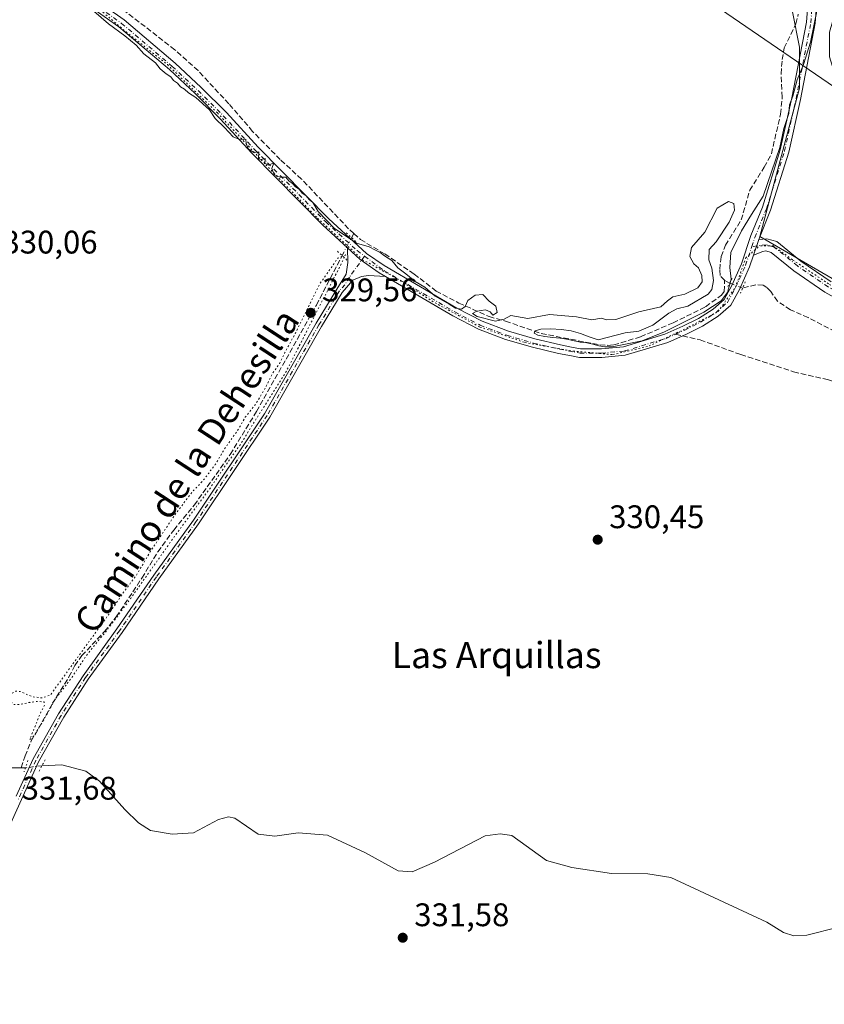
# Model space of a CAD drawing. Units: metres. Extents: x 601563 to 605066, y 4664395 to 4666758.
# Drawn here: x 602862 to 603108, y 4664863 to 4665165 of the extents above; entities that cross this region are included whole.
import ezdxf
from ezdxf.enums import TextEntityAlignment as Align

# ---------------------------------------------------------------- set-up
doc = ezdxf.new("R2010")
doc.units = ezdxf.units.M
doc.header["$MEASUREMENT"] = 0
for name, pattern in [('DGN Style 3', [2.307223458686699, 1.648016756204785, -0.6592067024819142]), ('DGN Style 4', [2.6384748266838614, 1.318413404963828, -0.6592067024819142, 0.001648016756204785, -0.6592067024819142]), ('DGN Style 5', [1.1536117293433497, 0.4944050268614355, -0.6592067024819142])]:
    doc.linetypes.add(name, pattern=pattern)
for name, color, linetype, lineweight in [('Camino Cxs', 7, 'Continuous', 0), ('Camino eje', 30, 'DGN Style 4', 13), ('Corriente artificial lineal', 4, 'DGN Style 3', 13), ('Corriente artificial lineal oculto', 135, 'DGN Style 4', 13), ('Corriente natural lineal', 142, 'Continuous', 13), ('Corriente natural lineal oculto', 9, 'DGN Style 4', 13), ('Cultivos herbáceos CxS', 92, 'Continuous', 0), ('Cultivos leñosos CxS', 92, 'Continuous', 0), ('Curva de nivel normal', 30, 'Continuous', 0), ('Curva de nivel normal depresión', 30, 'DGN Style 5', 0), ('Pastizal CxS', 92, 'Continuous', 0), ('Pista no pavimentada Cxs', 111, 'Continuous', 0), ('Pista no pavimentada eje', 91, 'DGN Style 4', 0), ('Puente lineal', 2, 'DGN Style 5', 0), ('Punto de cota en terreno', 7, 'Continuous', 0), ('Rótulo de punto de cota en terreno', 7, 'Continuous', 0), ('Senda', 7, 'DGN Style 3', 0), ('Senda no paivmentada conexión', 7, 'DGN Style 3', 0), ('Tendido', 6, 'Continuous', 0), ('Texto cartográfico', 7, 'Continuous', 0), ('Vía pecuaria eje', 92, 'DGN Style 5', 0)]:
    doc.layers.add(name, color=color, linetype=linetype, lineweight=lineweight)
doc.styles.add('Style-Arial', font='txt')

# ---------------------------------------------------------------- blocks, each defined once
blk = doc.blocks.new('*U15')
at = {"layer": 'Cultivos herbáceos CxS', "color": 92, "linetype": 'Continuous', "lineweight": 0}
blk.add_polyline3d([(603098.7200999996, 4665167.2949, 329.5532999999996), (603100.8073000005, 4665156.441500001, 329.7853999999934), (603100.8073000005, 4665143.918500001, 330.091499999995), (603088.7017000001, 4665098.4179, 330.348800000007), (603163.4219000004, 4665055.004100001, 330.8208000000013), (603166.3438999997, 4665067.527100001, 330.7234999999928), (603170.5182999996, 4665079.215299999, 330.6646999999939), (603174.6924999999, 4665103.426700001, 330.5283000000054), (603113.7477000002, 4665138.491699999, 330.6607999999979), (603112.4954000004, 4665145.588099999, 330.3546999999962), (603109.9908999996, 4665153.519500001, 330.2152999999962), (603109.9908999996, 4665161.033299999, 330.0751000000019), (603112.0778999999, 4665168.129699999, 330.0246999999945), (603146.7247000001, 4665151.4321, 330.1356999999989), (603190.5551000005, 4665131.8123, 330.1923999999999), (603200.5734999999, 4665154.771299999, 330.203800000003), (603115.8349000001, 4665204.8641, 329.786500000002)], dxfattribs=at)
blk = doc.blocks.new('5PATER')
at = {"layer": 'Pastizal CxS', "linetype": 'Continuous', "lineweight": 0}
h = blk.add_hatch(color=51, dxfattribs=at)
edge = h.paths.add_edge_path()
edge.add_ellipse((0, 0), major_axis=(-0.1095731443231308, -0.1110710700762829), ratio=0.9994222409660322, start_angle=0, end_angle=360)

msp = doc.modelspace()

# ---------------------------------------------------------------- linework, layer by layer
at = {"layer": 'Camino Cxs', "color": 7, "linetype": 'Continuous', "lineweight": 0, "extrusion": (0.006573225101354876, 0.01901215726034538, 0.9997976448202281), "elevation": 92988.30015912151, "flags": 128}
msp.add_lwpolyline([(954381.8972857137, -4605139.745692602), (954381.8972857137, -4605144.796298933)], dxfattribs=at)
at = {"layer": 'Camino Cxs', "color": 7, "linetype": 'Continuous', "lineweight": 0}
for points in [[(603108.6201, 4665081.370100001, 331.0899999999965), (603099.0601000005, 4665087.9101, 330.9888000000064), (603092.1601, 4665093.470100001, 330.7537000000011), (603090.4901000002, 4665093.960100001, 330.7079999999987), (603089.5401, 4665093.850099999, 330.6839000000036), (603086.7301000003, 4665092.710100001, 330.6659999999974), (603088.3800999997, 4665097.4825, 330.5644000000029), (603090.8201000001, 4665097.7301, 330.6964000000008), (603093.9200999998, 4665096.8201, 330.827099999995), (603101.2701000003, 4665090.880100001, 330.8592999999965), (603110.5800999999, 4665084.520099999, 331.0426000000007)], [(603088.3800999997, 4665097.4825, 330.5644000000029), (603090.8201000001, 4665097.7301, 330.6964000000008), (603093.9200999998, 4665096.8201, 330.827099999995), (603101.2701000003, 4665090.880100001, 330.8592999999965), (603110.5800999999, 4665084.520099999, 331.0426000000007)], [(603165.0040999996, 4665054.387900001, 333.3187000000034), (603162.7801000001, 4665055.2401, 334.6110000000044), (603152.9901000002, 4665058.350099999, 331.7831000000006), (603141.7401000002, 4665063.590100001, 331.1987999999984), (603131.3800999997, 4665068.9801, 331.1931999999942), (603120.1001000004, 4665074.890100001, 331.0895000000019), (603108.6201, 4665081.370100001, 331.0899999999965), (603099.0601000005, 4665087.9101, 330.9888000000064), (603092.1601, 4665093.470100001, 330.7537000000011), (603090.4901000002, 4665093.960100001, 330.7079999999987), (603089.5401, 4665093.850099999, 330.6839000000036), (603086.7301000003, 4665092.710100001, 330.6659999999974)]]:
    msp.add_polyline3d(points, dxfattribs=at)
at = {"layer": 'Camino eje', "color": 30, "linetype": 'DGN Style 4', "lineweight": 13}
msp.add_polyline3d([(603165.9151, 4665056.022500001, 334.2948000000033), (603163.3901000004, 4665056.9901, 336.0549000000028), (603153.6651, 4665060.0801, 331.9376000000047), (603142.5601000005, 4665065.255100001, 331.1910999999964), (603132.2351000002, 4665070.620100001, 331.1334999999963), (603120.9851000002, 4665076.520099999, 331.0562000000064), (603109.6001000004, 4665082.9451, 331.0633999999991), (603100.1651, 4665089.395099999, 330.9147999999986), (603093.0401, 4665095.145099999, 330.7785000000004), (603090.6551000001, 4665095.845100001, 330.6940000000032), (603086.1908999998, 4665095.3223, 330.6057000000001)], dxfattribs=at)
at = {"layer": 'Corriente artificial lineal', "color": 4, "linetype": 'DGN Style 3', "lineweight": 13, "extrusion": (0.03839745643259511, 0.07354550472224575, 0.9965524040785098), "elevation": 366578.2602710131, "flags": 128}
msp.add_lwpolyline([(1624558.794317749, -4399219.688729381), (1624558.794317749, -4399221.156806103)], dxfattribs=at)
at = {"layer": 'Corriente artificial lineal', "color": 4, "linetype": 'DGN Style 3', "lineweight": 13, "extrusion": (-0.09677630980065935, 0.05335040323427414, 0.9938752840955989), "elevation": 190848.2506143461, "flags": 128}
msp.add_lwpolyline([(-4376570.969772003, -1713452.168696013), (-4376570.969772003, -1713453.952284478)], dxfattribs=at)
at = {"layer": 'Corriente artificial lineal', "color": 4, "linetype": 'DGN Style 3', "lineweight": 13}
for points in [[(602964.1804000001, 4665099.3314, 330.022299999997), (602962.6001000004, 4665100.7601, 329.914499999999), (602948.1700999998, 4665116.0001, 329.6143000000012), (602941.6700999998, 4665121.960100001, 329.5121000000072), (602933.1700999998, 4665130.640100001, 329.5283000000054), (602925.9001000002, 4665139.0801, 329.5054999999993), (602916.4501, 4665149.2501, 329.4945000000007), (602909.3201000001, 4665155.6801, 329.3350999999966), (602885.5701000001, 4665174.0701, 329.0844999999972), (602845.2100999998, 4665199.800100001, 328.9186000000045), (602819.7701000003, 4665220.3101, 328.7360999999946), (602794.5701000001, 4665246.1601, 328.5041999999958), (602782.8701, 4665254.520099999, 328.5411000000022), (602746.5321000004, 4665281.515000001, 328.4278999999952)], [(603077.8400999998, 4665084.9901, 329.7528000000021), (603076.4901000002, 4665086.4001, 329.7112000000052), (603076.3501000004, 4665088.2401, 329.6680999999954), (603076.7801000001, 4665092.300100001, 329.6022999999986), (603078.1201, 4665095.720100001, 329.6732999999949), (603082.9700999996, 4665103.460100001, 329.6668000000063), (603085.5601000005, 4665112.5701, 329.3125), (603090.0401, 4665119.6801, 329.5200000000041), (603092.1901000004, 4665123.7301, 329.3793000000005), (603095.0401, 4665135.950099999, 329.8117000000057), (603095.5201000003, 4665141.130100001, 329.8313999999955), (603095.1801000005, 4665148.2401, 329.6823000000004), (603095.4901000002, 4665152.620100001, 329.905700000003), (603096.1201, 4665156.210100001, 329.7603999999992), (603099.7301000003, 4665163.600099999, 329.5118999999977), (603100.4301000005, 4665166.540100001, 329.5568000000058)], [(602964.1804000001, 4665099.3314, 330.022299999997), (602966.2500999998, 4665097.460100001, 330.1965999999957), (602973.7100999998, 4665093.0601, 329.6800999999978), (602982.6801000005, 4665086.880100001, 329.8142999999982), (602989.4501, 4665081.6801, 329.8701000000001), (602996.4101, 4665077.9901, 329.9980000000069), (603005.6700999998, 4665073.850099999, 330.2746000000043), (603010.7200999996, 4665072.450099999, 330.4000999999989), (603021.6601, 4665068.6501, 330.1316999999981), (603039.5800999999, 4665065.1601, 330.1398999999947), (603042.0900999998, 4665065.020099999, 330.0929000000033), (603043.8901000004, 4665065.1601, 330.1045000000013), (603052.0900999998, 4665067.6501, 330.1002000000008), (603062.0900999998, 4665071.960100001, 330.0749999999971), (603072.0301000001, 4665076.860099999, 330.2109000000055), (603076.9200999998, 4665080.4101, 329.9710999999952), (603077.7301000003, 4665081.5601, 329.9046999999992), (603077.8400999998, 4665084.9901, 329.7528000000021)], [(602862.2600999996, 4664935.5101, 331.2872000000062), (602863.4101, 4664939.130100001, 331.1276999999973), (602865.2401000002, 4664943.540100001, 330.6584000000003), (602871.8800999997, 4664955.290100001, 330.2657000000036), (602876.8901000004, 4664963.350099999, 330.411300000007), (602878.6700999998, 4664966.850099999, 330.3552999999956), (602880.8501000004, 4664969.9001, 330.3935999999958), (602887.7301000003, 4664977.2601, 330.4272999999957), (602891.4001000002, 4664981.780099999, 330.232600000003), (602899.2301000003, 4664993.690099999, 330.1820000000007), (602904.1300999997, 4665001.7401, 330.2213000000047), (602909.0100999996, 4665008.370100001, 330.2309999999998), (602915.2901, 4665016.050100001, 330.2060999999958), (602926.3101000005, 4665031.600099999, 330.0963000000047), (602934.3901000004, 4665044.7401, 330.2612999999984), (602952.7200999996, 4665077.380100001, 330.1385000000009), (602960.6305999998, 4665092.532099999, 330.186400000006)], [(603153.4401000004, 4665046.7601, 330.4505999999965), (603149.7301000003, 4665051.210100001, 330.7191000000021), (603146.0100999996, 4665054.1501, 330.8991999999998), (603132.2801000001, 4665058.6501, 330.8772000000026), (603123.3901000004, 4665063.630100001, 330.7339000000065), (603113.8501000004, 4665068.1801, 330.6255999999994), (603103.4801000003, 4665073.530099999, 330.7085999999982), (603098.0401, 4665075.920100001, 330.5381999999955), (603094.0701000001, 4665078.550100001, 330.3622000000032), (603092.0201000003, 4665081.520099999, 330.3217000000004), (603090.7901, 4665082.7601, 330.3331999999937), (603089.6801000005, 4665083.450099999, 330.3625000000029), (603087.4501, 4665083.590100001, 330.3372999999993), (603083.3749000002, 4665082.581300001, 330.2820000000065)]]:
    msp.add_polyline3d(points, dxfattribs=at)
at = {"layer": 'Corriente artificial lineal oculto', "color": 135, "linetype": 'DGN Style 4', "lineweight": 13, "extrusion": (0.003153805819387497, 0.006040833062779115, 0.9999767806528117), "elevation": 30412.8446877688, "flags": 128}
msp.add_lwpolyline([(602956.5904490347, 4664993.930654557), (602959.4632681562, 4664999.433154957)], dxfattribs=at)
at = {"layer": 'Corriente artificial lineal oculto', "color": 135, "linetype": 'DGN Style 4', "lineweight": 13, "extrusion": (0.3604630874437715, 0.9320731757460544, 0.03613803598936634), "elevation": 4565599.567715159, "flags": 128}
msp.add_lwpolyline([(1120203.942377314, -164769.1454038907), (1120205.367012982, -164769.1939355912), (1120208.216856761, -164769.4777209575)], dxfattribs=at)
at = {"layer": 'Corriente natural lineal', "color": 142, "linetype": 'Continuous', "lineweight": 13, "extrusion": (-0.01149998286062935, 8.997716905753594e-05, 0.9999338689625001), "elevation": -6181.902675801743, "flags": 128}
msp.add_lwpolyline([(602827.4826151328, 4664936.075213511), (602826.2044305993, 4664936.08521351)], dxfattribs=at)
at = {"layer": 'Corriente natural lineal', "color": 142, "linetype": 'Continuous', "lineweight": 13}
for points in [[(602862.2600999996, 4664935.5101, 331.2872000000062), (602856.2500999998, 4664935.530099999, 331.415399999998), (602852.9501, 4664936.360099999, 331.3773999999976), (602850.2600999996, 4664938.970100001, 331.3255000000063)], [(603112.8201000001, 4664886.610099999, 331.8512000000046), (603103.0701000001, 4664884.220100001, 332.1248999999953), (603099.0800999999, 4664884.0101, 332.2587000000058), (603095.8901000004, 4664884.9901, 332.1919000000053), (603090.8101000005, 4664888.1501, 331.9281999999948), (603061.4001000002, 4664901.870100001, 331.7768000000069), (603054.3101000005, 4664902.960100001, 331.6886999999988), (603043.2200999996, 4664903.050100001, 331.6612000000023), (603031.0301000001, 4664904.9801, 331.7648999999947), (603023.3101000005, 4664907.040100001, 331.940499999997), (603012.6801000005, 4664914.710100001, 331.6621000000014), (603009.1001000004, 4664915.210100001, 331.6912000000011), (603004.4700999996, 4664914.610099999, 331.5786999999983), (602988.9200999998, 4664906.520099999, 331.7776000000013), (602982.0401, 4664903.630100001, 332.0227000000014), (602977.8101000005, 4664903.9001, 331.6696999999986), (602967.8101000005, 4664909.4801, 332.270199999999), (602956.1201, 4664914.840100001, 331.6609000000026), (602947.1101000002, 4664915.5601, 331.1319999999978), (602940.0100999996, 4664914.5801, 331.7223999999987), (602934.8300999999, 4664915.1801, 332.130799999999), (602927.6901000004, 4664920.100099999, 331.764599999995), (602925.7701000003, 4664920.5101, 331.7149000000064), (602922.7401000002, 4664919.6601, 331.6291000000056), (602915.0401, 4664915.5801, 331.6177000000025), (602908.5000999998, 4664915.1501, 331.7887999999948), (602901.8901000004, 4664916.2401, 331.7087999999931), (602898.2401000002, 4664918.6601, 331.6362999999984), (602893.9600999998, 4664922.690099999, 331.2526000000071), (602886.2100999998, 4664931.370100001, 331.3588000000018), (602882.0100999996, 4664934.4301, 331.5436999999947), (602874.6801000005, 4664936.4101, 331.4343999999983), (602868.6124999998, 4664936.110200001, 331.3758999999991)]]:
    msp.add_polyline3d(points, dxfattribs=at)
at = {"layer": 'Corriente natural lineal oculto', "color": 9, "linetype": 'DGN Style 4', "lineweight": 13, "extrusion": (-0.01437397294931075, -0.001728230673820043, 0.9998951955682108), "elevation": -16396.36163478481, "flags": 128}
msp.add_lwpolyline([(602811.0926189561, 4664914.740050052), (602806.0177795129, 4664914.129949141)], dxfattribs=at)
at = {"layer": 'Cultivos herbáceos CxS', "color": 92, "linetype": 'Continuous', "lineweight": 0}
msp.add_polyline3d([(603098.7200999996, 4665167.2949, 329.5532999999996), (603100.8073000005, 4665156.441500001, 329.7853999999934), (603100.8073000005, 4665143.918500001, 330.091499999995), (603088.7017000001, 4665098.4179, 330.348800000007), (603163.4219000004, 4665055.004100001, 330.8208000000013)], dxfattribs=at)
at = {"layer": 'Cultivos leñosos CxS', "color": 92, "linetype": 'Continuous', "lineweight": 0}
for points in [[(603115.8349000001, 4665204.8641, 329.786500000002), (603200.5734999999, 4665154.771299999, 330.203800000003), (603190.5551000005, 4665131.8123, 330.1923999999999), (603146.7247000001, 4665151.4321, 330.1356999999989), (603112.0778999999, 4665168.129699999, 330.0246999999945), (603109.9908999996, 4665161.033299999, 330.0751000000019), (603109.9908999996, 4665153.519500001, 330.2152999999962), (603112.4954000004, 4665145.588099999, 330.3546999999962), (603113.7477000002, 4665138.491699999, 330.6607999999979), (603174.6924999999, 4665103.426700001, 330.5283000000054), (603170.5182999996, 4665079.215299999, 330.6646999999939), (603166.3438999997, 4665067.527100001, 330.7234999999928), (603163.4219000004, 4665055.004100001, 330.8208000000013), (603088.7017000001, 4665098.4179, 330.348800000007), (603100.8073000005, 4665143.918500001, 330.091499999995), (603100.8073000005, 4665156.441500001, 329.7853999999934), (603098.7200999996, 4665167.2949, 329.5532999999996)], [(603098.7200999996, 4665167.2949, 329.5532999999996), (603100.8073000005, 4665156.441500001, 329.7853999999934), (603100.8073000005, 4665143.918500001, 330.091499999995), (603088.7017000001, 4665098.4179, 330.348800000007), (603163.4219000004, 4665055.004100001, 330.8208000000013)]]:
    msp.add_polyline3d(points, dxfattribs=at)
at = {"layer": 'Curva de nivel normal', "color": 30, "linetype": 'Continuous', "lineweight": 0, "elevation": 330, "flags": 128}
msp.add_lwpolyline([(602884.54, 4665167.530099999), (602889.0300000003, 4665163.630100001), (602894.0099999999, 4665159.950099999), (602897.4500000002, 4665157.050100001), (602899.7999999998, 4665154.4001), (602903.3700000001, 4665151.640100001), (602904.8499999996, 4665149.790100001), (602906.6299999999, 4665148.2301), (602908.0899999999, 4665147.360099999), (602908.9100000003, 4665146.1801), (602910.1100000005, 4665145.380100001), (602911.04, 4665144.3101), (602912.2699999996, 4665143.540100001), (602913.5, 4665142.440099999), (602915.7800000003, 4665140.970100001), (602920.0099999999, 4665137.210100001), (602921.6600000003, 4665134.600099999), (602924.5800000001, 4665131.850099999), (602927.2400000002, 4665129.0001), (602929.4800000006, 4665128.0601), (602931.0800000001, 4665128.280099999), (602931.1500000004, 4665126.840100001), (602931.9600000001, 4665125.1501), (602933.5999999996, 4665124.1601), (602935.1200000001, 4665124.380100001), (602934.9500000002, 4665122.220100001), (602935.7599999999, 4665121.9901), (602937.04, 4665122.3201), (602936.8899999997, 4665120.860099999), (602938.0199999996, 4665120.2401), (602939.7000000002, 4665120.970100001), (602939.04, 4665119.210100001), (602939.8099999996, 4665117.440099999), (602941.5999999996, 4665116.600099999), (602943.3600000005, 4665116.5601), (602944.2400000002, 4665115.5001), (602945.4100000003, 4665114.6801), (602946.3200000003, 4665113.590100001), (602947.5, 4665112.770099999), (602948.3600000005, 4665111.640100001), (602949.6200000001, 4665110.9001), (602950.4900000002, 4665109.7601), (602951.6500000004, 4665108.790100001), (602953.2999999998, 4665106.040100001), (602958.1399999997, 4665100.940099999), (602965.0300000003, 4665096.390100001), (602968.9299999997, 4665095.2301), (602970.8099999996, 4665094.170100001), (602972.2599999999, 4665093.530099999), (602973.5599999996, 4665092.5001), (602975.8700000001, 4665091.090100001), (602977.7000000002, 4665088.790100001), (602980.0999999996, 4665086.9901), (602983, 4665084.610099999), (602985.9699999997, 4665082.9001), (602989.1399999997, 4665080.0801), (602993.4100000003, 4665077.6801), (602995.3200000003, 4665076.450099999), (602997.2599999999, 4665076.130100001), (602998.3399999999, 4665076.9801), (602999.1200000001, 4665078.7601), (603001.4400000004, 4665080.390100001), (603003.7699999996, 4665080.600099999), (603005.6699999999, 4665078.620100001), (603007.7199999997, 4665077.0601), (603008.1900000004, 4665075.050100001), (603006.8499999996, 4665074.2601), (603006.04, 4665075.3101), (603004.5199999996, 4665075.920100001), (603001.8700000001, 4665075.520099999), (603000.5800000001, 4665074.800100001), (603002.0099999999, 4665073.8201), (603007.5999999996, 4665072.390100001), (603010.2699999996, 4665073.0101), (603012.3300000001, 4665074.200099999), (603017.5199999996, 4665073.270099999), (603024.1900000004, 4665074.4801), (603032.4600000001, 4665073.790100001), (603037.1200000001, 4665072.890100001), (603040.0999999996, 4665073.370100001), (603041.6799999997, 4665072.860099999), (603044.5199999996, 4665072.940099999), (603051.5199999996, 4665075.3201), (603058.3099999996, 4665076.860099999), (603060.3300000001, 4665078.6501), (603061.9699999997, 4665079.920100001), (603065.6399999997, 4665080.7501), (603069.6299999999, 4665082.670100001), (603070.9900000002, 4665084.470100001), (603070.8399999999, 4665086.440099999), (603069.8200000003, 4665088.7601), (603068.4600000001, 4665090.0601), (603067.2300000006, 4665092.280099999), (603067.7599999999, 4665095.040100001), (603071.7999999998, 4665099.7501), (603075.6200000001, 4665107.040100001), (603079.0599999996, 4665109.100099999), (603080.6500000004, 4665108.540100001), (603080.9100000003, 4665106.460100001), (603079.2400000002, 4665102.790100001), (603075.3200000003, 4665096.790100001), (603073.1200000001, 4665094.460100001), (603073.0300000003, 4665091.200099999), (603073.9000000004, 4665088.7401), (603074.5, 4665084.860099999), (603073.9800000006, 4665082.100099999), (603072.8600000005, 4665080.700099999), (603066.5599999996, 4665077.020099999), (603063.1900000004, 4665076.190099999), (603060.7699999996, 4665074.9301), (603055.8499999996, 4665071.190099999), (603051.5800000001, 4665069.3301), (603047.4100000003, 4665068.8301), (603039.0800000001, 4665066.700099999), (603036.3099999996, 4665067.6601), (603033.6399999997, 4665068.700099999), (603030.8300000001, 4665069.4301), (603027.8600000005, 4665069.890100001), (603024.5300000003, 4665070.110099999), (603021.5199999996, 4665070.0101), (603019.75, 4665069.4901), (603019.4600000001, 4665068.780099999), (603020.5700000003, 4665068.1601), (603022.7100000001, 4665067.7501), (603025.25, 4665067.4101), (603027.4800000006, 4665067.210100001), (603029.3700000001, 4665066.970100001), (603031.3499999996, 4665066.5001), (603033.5599999996, 4665066.050100001), (603035.6200000001, 4665065.770099999), (603037.4600000001, 4665065.380100001), (603039.2800000003, 4665064.890100001), (603041.1699999999, 4665064.610099999), (603043.4400000004, 4665064.600099999), (603052.6200000001, 4665066.4101), (603059.4600000001, 4665069.220100001), (603071.4600000001, 4665075.2301), (603076.7999999998, 4665078.6801), (603078.7199999997, 4665081.2601), (603079.9199999999, 4665085.360099999), (603079.4400000004, 4665088.9301), (603079.7699999996, 4665093.460100001), (603083.0300000003, 4665100.120100001), (603086.0899999999, 4665105.120100001), (603089.7000000002, 4665110.790100001), (603094.8300000001, 4665125.710100001), (603095.9699999997, 4665131.460100001), (603097.5800000001, 4665136.120100001), (603097.7800000003, 4665138.790100001), (603098.7699999996, 4665141.460100001), (603100.0999999996, 4665146.460100001), (603102.0700000003, 4665151.120100001), (603104.2000000002, 4665157.950099999), (603106.2800000003, 4665167.960100001)], dxfattribs=at)
at = {"layer": 'Curva de nivel normal depresión', "color": 30, "linetype": 'DGN Style 5', "lineweight": 0, "elevation": 330, "flags": 128}
msp.add_lwpolyline([(602961.75, 4665092.790100001), (602959.2999999998, 4665091.7601), (602953.7100000001, 4665083.780099999), (602946.4900000002, 4665069.090100001), (602943.0800000001, 4665062.8301), (602941.3499999996, 4665059.290100001), (602939.3399999999, 4665056.5001), (602937.3700000001, 4665052.460100001), (602934.2000000002, 4665047.120100001), (602930.9199999999, 4665042.970100001), (602928.75, 4665039.190099999), (602924.5899999999, 4665033.3101), (602921.7100000001, 4665028.460100001), (602917.8799999999, 4665023.460100001), (602914.5, 4665019.890100001), (602909, 4665012.540100001), (602901.8899999997, 4665001.890100001), (602897.6900000004, 4664994.790100001), (602893.2599999999, 4664988.790100001), (602888.75, 4664982.120100001), (602871.1900000004, 4664957.800100001), (602868.6299999999, 4664956.9301), (602865.8600000005, 4664957.2501), (602863.6399999997, 4664958.120100001), (602862.0099999999, 4664958.890100001), (602860.6200000001, 4664959.0101), (602859.4800000006, 4664958.390100001), (602858.79, 4664957.130100001), (602858.9299999997, 4664955.690099999), (602860.0599999996, 4664954.860099999), (602862.1799999997, 4664954.9801), (602864.9199999999, 4664955.5701), (602867.54, 4664955.880100001), (602869.25, 4664955.6801), (602869.4299999997, 4664954.7501), (602868.25, 4664952.600099999), (602864.8700000001, 4664944.1801), (602866.1100000005, 4664945.2601), (602869.5199999996, 4664950.860099999), (602872.8899999997, 4664956.840100001), (602877.6900000004, 4664963.120100001), (602882.5999999996, 4664970.460100001), (602888.0599999996, 4664977.120100001), (602895.8200000003, 4664987.460100001), (602909.7000000002, 4665007.120100001), (602920.04, 4665021.0801), (602924.3200000003, 4665027.420100001), (602929.4199999999, 4665034.610099999), (602933.4900000002, 4665041.200099999), (602943.25, 4665056.600099999), (602961.75, 4665092.790100001)], dxfattribs=at)
at = {"layer": 'Pista no pavimentada Cxs', "color": 111, "linetype": 'Continuous', "lineweight": 0, "extrusion": (0.006573225101354876, 0.01901215726034538, 0.9997976448202281), "elevation": 92988.30015912151, "flags": 128}
msp.add_lwpolyline([(954381.8972857137, -4605139.745692602), (954381.8972857137, -4605144.796298933)], dxfattribs=at)
at = {"layer": 'Pista no pavimentada Cxs', "color": 111, "linetype": 'Continuous', "lineweight": 0}
for points in [[(603106.8601000002, 4665179.620100001, 331.396900000007), (603105.6101000002, 4665163.7601, 330.758799999996), (603101.0800999999, 4665140.380100001, 332.8920999999973), (603097.5201000003, 4665124.290100001, 330.6414999999979), (603091.9501, 4665106.470100001, 330.6983000000037), (603088.3800999997, 4665097.4825, 330.5644000000029), (603086.7301000003, 4665092.710100001, 330.6659999999974), (603085.5401, 4665089.090100001, 330.9747999999963), (603082.4200999998, 4665082.170100001, 330.632700000002), (603079.7901, 4665077.370100001, 330.7127999999939), (603075.9301000005, 4665073.970100001, 330.686400000006), (603071.1201, 4665070.940099999, 330.537599999996), (603066.1901000004, 4665068.5001, 330.5366999999969), (603060.4301000005, 4665065.920100001, 330.6833999999944), (603047.4301000005, 4665061.9901, 330.6509999999981), (603040.2100999998, 4665061.3301, 330.603099999993), (603033.4200999998, 4665061.3101, 330.6071999999986), (603030.9600999998, 4665061.780099999, 330.6208999999944), (603026.9700999996, 4665062.5601, 330.6854000000022), (603018.9700999996, 4665064.420100001, 330.829700000002), (603010.7301000003, 4665066.840100001, 330.570000000007), (603002.4200999998, 4665069.9801, 330.6006999999955), (602994.5201000003, 4665074.110099999, 330.522100000002), (602973.8901000004, 4665086.140100001, 330.4860000000044), (602972.0204999996, 4665087.2773, 330.4487999999984), (602966.1202999996, 4665091.3255, 330.5473000000056), (602962.2600999996, 4665094.970100001, 330.6435000000056), (602954.6901000004, 4665101.920100001, 330.8551000000007), (602932.9700999996, 4665123.9901, 330.468200000003), (602923.2401000002, 4665134.520099999, 330.8997999999993), (602915.5301000001, 4665142.200099999, 330.6049000000057), (602907.6501000002, 4665149.5601, 330.0092000000004), (602892.2001, 4665162.690099999, 330.0810000000056), (602869.6700999998, 4665178.590100001, 329.8619999999937)], [(602871.1300999997, 4665180.8201, 329.4609999999957), (602893.8300999999, 4665164.800100001, 329.6434000000008), (602909.4200999998, 4665151.550100001, 329.9591999999975), (602917.3701, 4665144.120100001, 331.0709000000061), (602925.1601, 4665136.370100001, 331.8325999999943), (602934.9001000002, 4665125.8201, 331.1919000000053), (602956.5401, 4665103.8301, 331.0056000000041), (602968.1201, 4665093.210100001, 330.6031999999978), (602973.4801000003, 4665089.460100001, 330.5448999999935), (602995.8000999996, 4665076.440099999, 330.4551999999967), (603003.5100999996, 4665072.4101, 330.5712000000058), (603011.5800999999, 4665069.360099999, 330.5525000000052), (603019.6501000002, 4665066.9901, 330.7612999999984), (603027.5301000001, 4665065.1601, 330.7017999999953), (603030.9600999998, 4665064.4901, 330.6646999999939), (603033.6700999998, 4665063.970100001, 330.6423999999971), (603040.0800999999, 4665063.9901, 330.6545000000042), (603046.9200999998, 4665064.620100001, 330.7228999999934), (603059.4901000002, 4665068.4101, 330.6214999999939), (603065.0601000005, 4665070.9101, 330.5380000000005), (603069.8201000001, 4665073.2601, 330.5449999999983), (603074.3300999999, 4665076.100099999, 330.6227999999974), (603077.6801000005, 4665079.050100001, 330.4904999999999), (603080.0401, 4665083.360099999, 330.5331000000006), (603083.0601000005, 4665090.050100001, 330.678700000004), (603085.9101, 4665098.720100001, 330.5963000000047), (603089.4401000004, 4665107.370100001, 330.4052999999985), (603094.9401000004, 4665124.9801, 330.4140000000043), (603098.4700999996, 4665140.920100001, 331.8359999999957), (603102.9700999996, 4665164.120100001, 331.1964000000008), (603104.2200999996, 4665180.0101, 332.7039999999979)], [(602871.1300999997, 4665180.8201, 329.4609999999957), (602893.8300999999, 4665164.800100001, 329.6434000000008), (602909.4200999998, 4665151.550100001, 329.9591999999975), (602917.3701, 4665144.120100001, 331.0709000000061), (602925.1601, 4665136.370100001, 331.8325999999943), (602934.9001000002, 4665125.8201, 331.1919000000053), (602956.5401, 4665103.8301, 331.0056000000041), (602968.1201, 4665093.210100001, 330.6031999999978), (602973.4801000003, 4665089.460100001, 330.5448999999935), (602995.8000999996, 4665076.440099999, 330.4551999999967), (603003.5100999996, 4665072.4101, 330.5712000000058), (603011.5800999999, 4665069.360099999, 330.5525000000052), (603019.6501000002, 4665066.9901, 330.7612999999984), (603027.5301000001, 4665065.1601, 330.7017999999953), (603030.9600999998, 4665064.4901, 330.6646999999939), (603033.6700999998, 4665063.970100001, 330.6423999999971), (603040.0800999999, 4665063.9901, 330.6545000000042), (603046.9200999998, 4665064.620100001, 330.7228999999934), (603059.4901000002, 4665068.4101, 330.6214999999939), (603065.0601000005, 4665070.9101, 330.5380000000005), (603069.8201000001, 4665073.2601, 330.5449999999983), (603074.3300999999, 4665076.100099999, 330.6227999999974), (603077.6801000005, 4665079.050100001, 330.4904999999999), (603080.0401, 4665083.360099999, 330.5331000000006), (603083.0601000005, 4665090.050100001, 330.678700000004), (603085.9101, 4665098.720100001, 330.5963000000047), (603089.4401000004, 4665107.370100001, 330.4052999999985), (603094.9401000004, 4665124.9801, 330.4140000000043), (603098.4700999996, 4665140.920100001, 331.8359999999957), (603102.9700999996, 4665164.120100001, 331.1964000000008), (603104.2200999996, 4665180.0101, 332.7039999999979)], [(603106.8601000002, 4665179.620100001, 331.396900000007), (603105.6101000002, 4665163.7601, 330.758799999996), (603101.0800999999, 4665140.380100001, 332.8920999999973), (603097.5201000003, 4665124.290100001, 330.6414999999979), (603091.9501, 4665106.470100001, 330.6983000000037), (603088.3800999997, 4665097.4825, 330.5644000000029)], [(602962.2600999996, 4665094.970100001, 330.6435000000056), (602954.6901000004, 4665101.920100001, 330.8551000000007), (602932.9700999996, 4665123.9901, 330.468200000003), (602923.2401000002, 4665134.520099999, 330.8997999999993), (602915.5301000001, 4665142.200099999, 330.6049000000057), (602907.6501000002, 4665149.5601, 330.0092000000004), (602892.2001, 4665162.690099999, 330.0810000000056), (602869.6700999998, 4665178.590100001, 329.8619999999937)], [(602860.7397999996, 4664926.83, 332.3944000000047), (602865.8800999997, 4664938.220100001, 331.5803000000014), (602873.6401000004, 4664952.0101, 331.2902000000031), (602881.2100999998, 4664963.720100001, 331.4054999999935), (602891.5900999998, 4664978.0601, 331.1722000000009), (602902.8901000004, 4664994.5601, 331.1395000000048), (602915.0301000001, 4665011.4101, 331.047000000006), (602936.8601000002, 4665044.0601, 330.9554000000062), (602952.7001, 4665071.8101, 330.8105999999971), (602959.0201000003, 4665082.2301, 330.7391000000061), (602961.8101000005, 4665086.840100001, 330.6339000000008), (602962.3901000004, 4665090.420100001, 330.5966999999946), (602962.2600999996, 4665094.970100001, 330.6435000000056), (602966.1202999996, 4665091.3255, 330.5473000000056), (602972.0204999996, 4665087.2773, 330.4487999999984), (602973.8901000004, 4665086.140100001, 330.4860000000044), (602968.7001, 4665086.450099999, 330.3911999999983), (602966.5900999998, 4665086.1501, 330.4127000000008), (602963.9001000002, 4665085.0101, 330.4937999999966), (602960.6401000004, 4665081.2501, 330.7317999999942), (602954.3400999998, 4665070.850099999, 331.1337000000058), (602938.4801000003, 4665043.050100001, 331.1867000000057), (602916.5900999998, 4665010.3201, 331.4692000000068), (602904.4501, 4664993.470100001, 331.6298999999999), (602893.1501000002, 4664976.960100001, 331.6579999999958), (602882.7801000001, 4664962.6501, 331.5669999999955), (602875.2701000003, 4664951.020099999, 331.5176999999967), (602867.5800999999, 4664937.360099999, 331.8224000000046), (602858.0701000001, 4664916.300100001, 331.6315000000032)], [(602860.7397999996, 4664926.83, 332.3944000000047), (602865.8800999997, 4664938.220100001, 331.5803000000014), (602873.6401000004, 4664952.0101, 331.2902000000031), (602881.2100999998, 4664963.720100001, 331.4054999999935), (602891.5900999998, 4664978.0601, 331.1722000000009), (602902.8901000004, 4664994.5601, 331.1395000000048), (602915.0301000001, 4665011.4101, 331.047000000006), (602936.8601000002, 4665044.0601, 330.9554000000062), (602952.7001, 4665071.8101, 330.8105999999971), (602959.0201000003, 4665082.2301, 330.7391000000061), (602961.8101000005, 4665086.840100001, 330.6339000000008), (602962.3901000004, 4665090.420100001, 330.5966999999946), (602962.2600999996, 4665094.970100001, 330.6435000000056)], [(602962.2600999996, 4665094.970100001, 330.6435000000056), (602966.1202999996, 4665091.3255, 330.5473000000056), (602972.0204999996, 4665087.2773, 330.4487999999984), (602973.8901000004, 4665086.140100001, 330.4860000000044)], [(602962.2600999996, 4665094.970100001, 330.6435000000056), (602966.1202999996, 4665091.3255, 330.5473000000056), (602972.0204999996, 4665087.2773, 330.4487999999984), (602973.8901000004, 4665086.140100001, 330.4860000000044)], [(603086.7301000003, 4665092.710100001, 330.6659999999974), (603085.5401, 4665089.090100001, 330.9747999999963), (603082.4200999998, 4665082.170100001, 330.632700000002), (603079.7901, 4665077.370100001, 330.7127999999939), (603075.9301000005, 4665073.970100001, 330.686400000006), (603071.1201, 4665070.940099999, 330.537599999996), (603066.1901000004, 4665068.5001, 330.5366999999969), (603060.4301000005, 4665065.920100001, 330.6833999999944), (603047.4301000005, 4665061.9901, 330.6509999999981), (603040.2100999998, 4665061.3301, 330.603099999993), (603033.4200999998, 4665061.3101, 330.6071999999986), (603030.9600999998, 4665061.780099999, 330.6208999999944), (603026.9700999996, 4665062.5601, 330.6854000000022), (603018.9700999996, 4665064.420100001, 330.829700000002), (603010.7301000003, 4665066.840100001, 330.570000000007), (603002.4200999998, 4665069.9801, 330.6006999999955), (602994.5201000003, 4665074.110099999, 330.522100000002), (602973.8901000004, 4665086.140100001, 330.4860000000044)], [(602973.8901000004, 4665086.140100001, 330.4860000000044), (602968.7001, 4665086.450099999, 330.3911999999983), (602966.5900999998, 4665086.1501, 330.4127000000008), (602963.9001000002, 4665085.0101, 330.4937999999966), (602960.6401000004, 4665081.2501, 330.7317999999942), (602954.3400999998, 4665070.850099999, 331.1337000000058), (602938.4801000003, 4665043.050100001, 331.1867000000057), (602916.5900999998, 4665010.3201, 331.4692000000068), (602904.4501, 4664993.470100001, 331.6298999999999), (602893.1501000002, 4664976.960100001, 331.6579999999958), (602882.7801000001, 4664962.6501, 331.5669999999955), (602875.2701000003, 4664951.020099999, 331.5176999999967), (602867.5800999999, 4664937.360099999, 331.8224000000046), (602858.0701000001, 4664916.300100001, 331.6315000000032), (602853.3800999997, 4664908.200099999, 331.7192000000068), (602848.0100999996, 4664900.030099999, 331.7970999999961), (602839.5900999998, 4664889.960100001, 331.7449999999953), (602824.8701, 4664875.0001, 331.7624000000069), (602811.6901000004, 4664858.3101, 332.2173999999941)]]:
    msp.add_polyline3d(points, dxfattribs=at)
at = {"layer": 'Pista no pavimentada eje', "color": 91, "linetype": 'DGN Style 4', "lineweight": 0}
for points in [[(603086.1908999998, 4665095.3223, 330.6057000000001), (603087.1201, 4665098.1425, 330.5479999999953), (603090.6951000001, 4665106.920100001, 330.5534000000043), (603096.2301000003, 4665124.6351, 330.5307999999932), (603099.7751000002, 4665140.6501, 332.3301999999967), (603104.2901, 4665163.940099999, 330.9802999999956), (603105.5401, 4665179.815099999, 332.0562000000064), (603109.0651000004, 4665196.0351, 329.9464000000008), (603116.0651000004, 4665212.540100001, 330.0335999999952), (603119.2701000003, 4665217.8101, 330.0138000000007), (603123.0450999998, 4665222.6251, 329.7850999999937), (603128.7401000002, 4665228.065099999, 329.6901999999973), (603134.3750999998, 4665232.6851, 329.5822999999946), (603142.3350999998, 4665237.8201, 329.5813999999955), (603147.7600999996, 4665242.0001, 329.468399999998), (603148.7509000005, 4665242.991900001, 329.4789000000019)], [(602870.4001000002, 4665179.7051, 329.661500000002), (602893.0151000004, 4665163.745100001, 329.8635000000068), (602908.5351, 4665150.5551, 329.9642000000022), (602916.4501, 4665143.1601, 330.817200000005), (602924.2001, 4665135.4451, 331.3307000000059), (602933.9351000005, 4665124.905099999, 330.8205000000016), (602955.6151000002, 4665102.8751, 330.9985000000015), (602965.1901000004, 4665094.090100001, 330.5960999999952), (602967.5135000005, 4665092.369700001, 330.6016999999993)], [(603062.8400999998, 4665068.4551, 330.6054000000004), (603065.6250999998, 4665069.7051, 330.5371000000014), (603070.4700999996, 4665072.100099999, 330.5069999999978), (603075.1300999997, 4665075.0351, 330.635500000004), (603078.7351000002, 4665078.210100001, 330.5872999999993), (603081.2301000003, 4665082.765100001, 330.5758999999962), (603084.3000999996, 4665089.5701, 330.805600000007), (603086.1908999998, 4665095.3223, 330.6057000000001)], [(602967.5135000005, 4665092.369700001, 330.6016999999993), (602962.8551000003, 4665085.925100001, 330.5233000000007), (602961.4600999998, 4665083.620100001, 330.5586000000039), (602959.8300999999, 4665081.7401, 330.716499999995), (602953.5201000003, 4665071.3301, 330.9621999999945), (602937.6700999998, 4665043.5551, 331.0268000000069), (602915.8101000005, 4665010.8651, 331.2341000000015), (602903.6700999998, 4664994.015100001, 331.3506999999955), (602892.3701, 4664977.5101, 331.2177999999985), (602881.9951, 4664963.1851, 331.4235999999946), (602874.4550999999, 4664951.515100001, 331.4138999999996), (602866.7301000003, 4664937.790100001, 331.6643999999943), (602861.2955, 4664925.7521, 332.3172999999952)], [(602967.5135000005, 4665092.369700001, 330.6016999999993), (602973.6851000005, 4665087.800100001, 330.4918999999936), (602995.1601, 4665075.2751, 330.489499999996), (603002.9650999998, 4665071.1951, 330.5831000000035), (603011.1551000001, 4665068.100099999, 330.5446999999986), (603019.3101000005, 4665065.7051, 330.795100000003), (603027.2500999998, 4665063.860099999, 330.6912000000011), (603033.5450999998, 4665062.640100001, 330.5801999999967), (603040.1451000003, 4665062.6601, 330.542300000001), (603047.1750999996, 4665063.3051, 330.6612000000023), (603059.9600999998, 4665067.165100001, 330.6263999999938), (603062.8400999998, 4665068.4551, 330.6054000000004)]]:
    msp.add_polyline3d(points, dxfattribs=at)
at = {"layer": 'Puente lineal', "color": 2, "linetype": 'DGN Style 5', "lineweight": 0, "extrusion": (-0.676284593129609, -0.7366404466760156, 3.763614943914627e-05), "elevation": -3844274.814938301, "flags": 128}
msp.add_lwpolyline([(-2710764.859834372, 475.2863017567793), (-2710766.859727991, 475.3857017568561), (-2710768.859762903, 475.6455017570399)], dxfattribs=at)
at = {"layer": 'Puente lineal', "color": 2, "linetype": 'DGN Style 5', "lineweight": 0, "extrusion": (-0.6762821430798244, -0.7366426945106745, 5.979475842027582e-05), "elevation": -3844277.820655465, "flags": 128}
msp.add_lwpolyline([(-2710750.23647635, 560.5121645885442), (-2710752.236511261, 560.7868645890443), (-2710754.236404882, 560.9606645893446)], dxfattribs=at)
at = {"layer": 'Puente lineal', "color": 2, "linetype": 'DGN Style 5', "lineweight": 0, "extrusion": (0.002934517249200124, 0.005479003723355385, 0.9999806843768101), "elevation": 27660.25597929798, "flags": 128}
msp.add_lwpolyline([(603076.5734869523, 4665004.000481348), (603074.9934327167, 4665001.050437069)], dxfattribs=at)
at = {"layer": 'Puente lineal', "color": 2, "linetype": 'DGN Style 5', "lineweight": 0, "extrusion": (-0.007136759471937495, -0.01665243876785415, 0.9998358680040053), "elevation": -81658.34832923986, "flags": 128}
msp.add_lwpolyline([(-1283344.971513737, 4524718.990735486), (-1283344.971513737, 4524715.182223834)], dxfattribs=at)
at = {"layer": 'Puente lineal', "color": 2, "linetype": 'DGN Style 5', "lineweight": 0, "extrusion": (0.04073268085424801, 0.1208172737495204, 0.9918387142444881), "elevation": 588490.1346660672, "flags": 128}
msp.add_lwpolyline([(919059.0373608276, -4575379.724905822), (919059.0373608278, -4575376.000951602)], dxfattribs=at)
at = {"layer": 'Puente lineal', "color": 2, "linetype": 'DGN Style 5', "lineweight": 0, "extrusion": (0.1583066900704719, 0.2843518270923964, 0.9455596386839635), "elevation": 1422235.832907011, "flags": 128}
msp.add_lwpolyline([(1742405.17809556, -4131145.981248545), (1742405.17809556, -4131141.393738437)], dxfattribs=at)
at = {"layer": 'Senda', "color": 7, "linetype": 'DGN Style 3', "lineweight": 0}
msp.add_polyline3d([(603064.9798999997, 4665067.958000001, 330.5663000000059), (603070.3897000002, 4665066.701300001, 330.5815000000002), (603082.8252999998, 4665062.203500001, 330.665399999998), (603098.9649, 4665056.911699999, 331.4219000000012), (603109.4159000004, 4665054.5305, 331.5638000000035), (603127.6721000001, 4665048.312700001, 331.5890000000072)], dxfattribs=at)
at = {"layer": 'Senda no paivmentada conexión', "color": 7, "linetype": 'DGN Style 3', "lineweight": 0, "extrusion": (0.01733433242457982, -0.004026963564367504, 0.9998416397029308), "elevation": -8001.815905532636, "flags": 128}
msp.add_lwpolyline([(4680525.714140589, 468149.120889325), (4680525.71414059, 468146.9237590925)], dxfattribs=at)
at = {"layer": 'Tendido', "color": 6, "linetype": 'Continuous', "lineweight": 0}
msp.add_polyline3d([(601570.7320999998, 4666198.8411, 321.2703000000038), (601609.4538000004, 4666172.205800001, 329.0310000000027), (601875.7852999996, 4665988.8303, 328.7158999999957), (602128.1716999998, 4665817.8817, 333.2403999999952), (602383.7131000003, 4665642.634199999, 333.6171999999933), (602596.0717000002, 4665497.928400001, 332.6668000000063), (602847.0663000002, 4665325.147700001, 333.0207999999984), (603115.4548000004, 4665141.4933, 335.6687999999995), (603458.8535000002, 4664906.043299999, 349.4796000000061), (603726.1228999998, 4664723.2236, 348.0243999999948), (603947.7351000002, 4664571.061699999, 348.7361999999994), (604151.3938999996, 4664432.140000001, 340.8940000000002)], dxfattribs=at)
at = {"layer": 'Vía pecuaria eje', "color": 92, "linetype": 'DGN Style 5', "lineweight": 0}
for points in [[(602883.789, 4665170.133300001, 329.8092999999935), (602894.3722999999, 4665161.1373, 329.9882000000071), (602907.0722000003, 4665151.083100001, 329.8772000000026), (602922.4177999999, 4665136.2663, 330.9737000000023), (602937.2342999997, 4665120.3913, 331.2492999999959), (602953.1091999998, 4665103.9871, 330.5046000000002), (602966.8674, 4665091.287000001, 330.538400000005), (602977.4506999999, 4665085.4661, 330.4609000000055), (602989.0924000005, 4665078.057700001, 330.6296000000002), (603002.8505999995, 4665070.649300001, 330.5905000000057), (603016.6091, 4665065.886700001, 330.7822000000015), (603031.4259000003, 4665063.240800001, 330.622199999998), (603043.5968000004, 4665062.1823, 330.5577999999951), (603054.7094999999, 4665064.828000001, 330.7195999999968), (603066.8805999998, 4665070.648700001, 330.5016999999934), (603075.8766999999, 4665075.4111, 330.6275000000023), (603081.1686000006, 4665082.819399999, 330.5736000000034), (603084.3437999999, 4665091.815099999, 330.7075999999943), (603088.5772000002, 4665095.519200001, 330.6196000000054)], [(603194.9358999999, 4665025.146000001, 332.6524999999965), (603191.2352999998, 4665032.0186, 329.9168000000063), (603187.0022, 4665040.485300001, 328.9073999999964), (603182.2397999996, 4665047.8936, 330.1490999999951), (603176.9482000005, 4665053.1853, 331.8842000000004), (603170.5981000002, 4665055.302100001, 332.6138000000064), (603163.7188999997, 4665055.8312, 334.8782999999967), (603154.7231000002, 4665059.535499999, 332.3190999999933), (603141.4939000001, 4665065.3564, 331.202099999995), (603126.148, 4665073.823100001, 331.1420000000071), (603109.7439000001, 4665083.877400001, 331.0558000000019), (603098.6314000003, 4665091.285900001, 330.8261000000057), (603092.8106000006, 4665095.519200001, 330.7747999999993), (603088.5772000002, 4665095.519200001, 330.6196000000054)]]:
    msp.add_polyline3d(points, dxfattribs=at)

# ---------------------------------------------------------------- block references
at = {"layer": 'Cultivos herbáceos CxS', "color": 92, "linetype": 'Continuous', "lineweight": 0}
msp.add_blockref('*U15', (0, 0), dxfattribs=at)
at = {"layer": 'Punto de cota en terreno', "color": 7, "linetype": 'Continuous', "lineweight": 0, "xscale": 10, "yscale": 10, "zscale": 10}
for p in [(602951, 4665075, 329.5599999999977), (603038.9600000001, 4665005.439999999, 330.4499999999971), (602979.2000000002, 4664883.41, 331.5800000000018)]:
    msp.add_blockref('5PATER', p, dxfattribs=at)

# ---------------------------------------------------------------- texts
at = {"layer": 'Rótulo de punto de cota en terreno', "color": 7, "linetype": 'Continuous', "lineweight": 0, "style": 'Style-Arial'}
for s, p in [('330,06', (602856.4978, 4665093.177800001)), ('329,56', (602954.5278000003, 4665078.527799999)), ('330,45', (603042.4878000002, 4665008.967800001)), ('331,68', (602862.3877999998, 4664925.7378)), ('331,58', (602982.7278000005, 4664886.937799999))]:
    msp.add_text(s, height=7.000000000000002, dxfattribs=at).set_placement(p)
at = {"layer": 'Texto cartográfico', "color": 7, "linetype": 'Continuous', "lineweight": 0, "style": 'Style-Arial'}
msp.add_text('Camino de la Dehesilla', height=8, rotation=56.85819307918911, dxfattribs=at).set_placement((602912.9537155251, 4665026.504887843), align=Align.MIDDLE_CENTER)
msp.add_text('Las Arquillas', height=8, dxfattribs=at).set_placement((603007.9772780493, 4664970.06015), align=Align.MIDDLE_CENTER)

doc.saveas('drawing.dxf')
